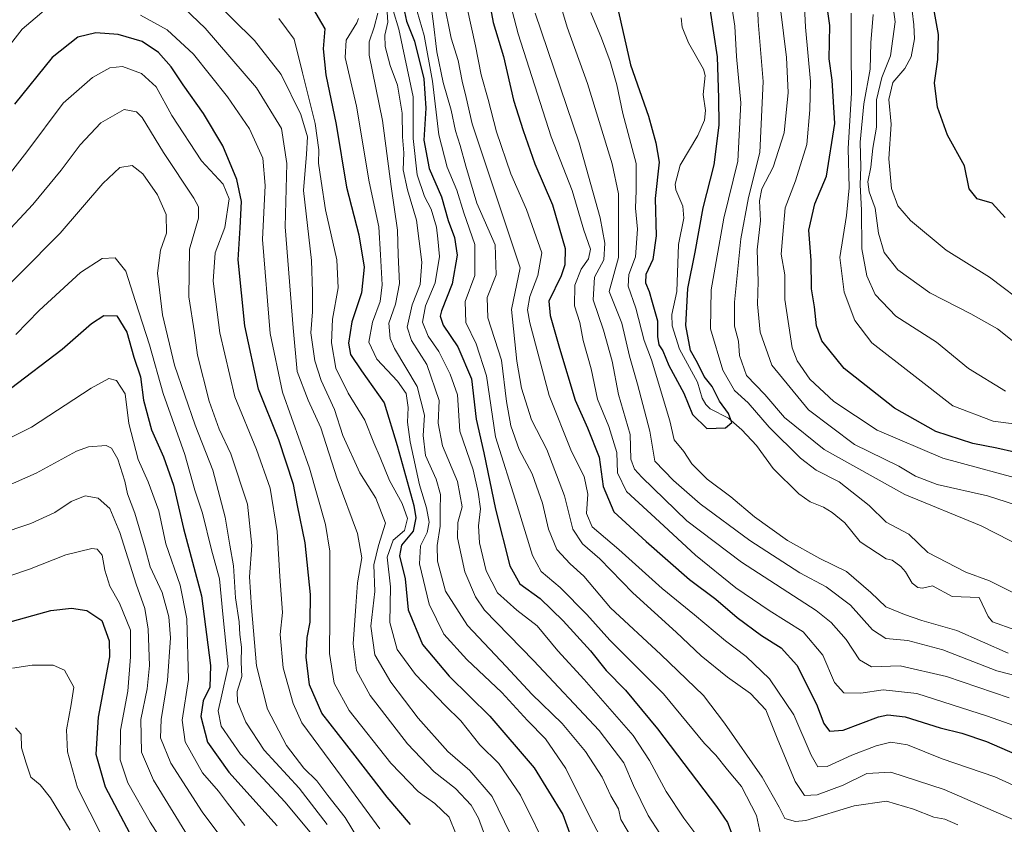
# Model space of a CAD drawing. Units: metres. Extents: x 613348 to 616773, y 4784900 to 4787271.
# Drawn here: x 614245 to 614500, y 4786016 to 4786224 of the extents above; entities that cross this region are included whole.
import ezdxf

# ---------------------------------------------------------------- set-up
doc = ezdxf.new("R2010")
doc.units = ezdxf.units.M
doc.header["$MEASUREMENT"] = 0
for name, color, linetype, lineweight in [('Corriente natural lineal', 142, 'Continuous', 13), ('Curva de nivel maestra', 36, 'Continuous', 30), ('Curva de nivel normal', 36, 'Continuous', 0)]:
    doc.layers.add(name, color=color, linetype=linetype, lineweight=lineweight)

# ---------------------------------------------------------------- blocks, each defined once
blk = doc.blocks.new('*U165')
at = {"layer": 'Curva de nivel normal', "color": 36, "linetype": 'Continuous', "lineweight": 0}
for points in [[(614360.51, 4786227.79, 255), (614362.74, 4786217.61, 255), (614364.2, 4786210.08, 255), (614366.04, 4786203.7, 255), (614368.18, 4786195.34, 255), (614371.89, 4786184.5, 255), (614375.96, 4786175.33, 255), (614379.89, 4786164.08, 255), (614378.82, 4786158.27, 255), (614376.8, 4786152.84, 255), (614376.21, 4786149.38, 255), (614376.78, 4786145.99, 255), (614381.77, 4786127.17, 255), (614387.6, 4786112.73, 255), (614390.8, 4786106.26, 255), (614391.8, 4786101.69, 255), (614391.48, 4786096.68, 255), (614392.88, 4786093.26, 255), (614399.84, 4786087.4, 255), (614411.05, 4786077.28, 255), (614419.42, 4786070.45, 255), (614427.36, 4786063.76, 255), (614432.71, 4786059.74, 255), (614438.74, 4786053.97, 255), (614445.05, 4786044.65, 255), (614449.55, 4786034.23, 255), (614451.26, 4786031.2, 255), (614453.66, 4786031.3, 255), (614460.06, 4786034.23, 255), (614466.36, 4786036.61, 255), (614470.21, 4786037.54, 255), (614474.45, 4786036.86, 255), (614483.47, 4786033.26, 255), (614497.07, 4786028.62, 255), (614505.57, 4786024.72, 255)], [(614502.59, 4786119.8, 255), (614496.68, 4786120.58, 255), (614486.22, 4786124.57, 255), (614475.69, 4786132.72, 255), (614465.27, 4786140.83, 255), (614460.86, 4786146.61, 255), (614458.12, 4786153.9, 255), (614456.96, 4786162.86, 255), (614458.72, 4786173.71, 255), (614459.36, 4786180.9, 255), (614459.09, 4786191.09, 255), (614459.95, 4786205.42, 255), (614459.93, 4786217.11, 255), (614459.94, 4786226.05, 255)]]:
    blk.add_polyline3d(points, dxfattribs=at)
blk = doc.blocks.new('*U167')
at = {"layer": 'Curva de nivel normal', "color": 36, "linetype": 'Continuous', "lineweight": 0}
blk.add_polyline3d([(614339.88, 4786226.33, 285), (614340.09, 4786223.74, 285), (614339.24, 4786220.4, 285), (614339.35, 4786217.44, 285), (614340.62, 4786212.56, 285), (614342.59, 4786207.42, 285), (614343.79, 4786200.23, 285), (614343.88, 4786194.06, 285), (614344.16, 4786189.92, 285), (614344.06, 4786185.57, 285), (614345.14, 4786180.34, 285), (614347.47, 4786172.51, 285), (614348.88, 4786161.66, 285), (614348.43, 4786155.89, 285), (614346.37, 4786150.65, 285), (614345.03, 4786144.89, 285), (614346.15, 4786141.41, 285), (614350.13, 4786135.2, 285), (614353.3, 4786125.88, 285), (614353.08, 4786120.06, 285), (614354.18, 4786114.2, 285), (614358.07, 4786104.95, 285), (614359.27, 4786098.42, 285), (614358.19, 4786094.35, 285), (614358.09, 4786090.36, 285), (614359.95, 4786081.6, 285), (614362.73, 4786075.12, 285), (614365.07, 4786071.74, 285), (614377.7, 4786058.72, 285), (614394.76, 4786040.54, 285), (614401.12, 4786032.18, 285), (614403.64, 4786026.34, 285), (614407.39, 4786018.64, 285), (614410.39, 4786013.98, 285)], dxfattribs=at)
blk = doc.blocks.new('*U170')
at = {"layer": 'Curva de nivel normal', "color": 36, "linetype": 'Continuous', "lineweight": 0}
for points in [[(614238.38, 4786212.96, 320), (614245.48, 4786221.96, 320), (614253.91, 4786229.07, 320)], [(614276.04, 4786225.52, 320), (614282.98, 4786221.76, 320), (614289.76, 4786215.43, 320), (614298.6, 4786204.46, 320), (614304.31, 4786196.17, 320), (614307.7, 4786188.56, 320), (614308.35, 4786181.54, 320), (614307.65, 4786167.52, 320), (614309.58, 4786143.2, 320), (614312.78, 4786128.08, 320), (614319.82, 4786108.42, 320), (614323.93, 4786093.89, 320), (614325.08, 4786086.95, 320), (614325.02, 4786069.88, 320), (614324.97, 4786060.46, 320), (614326.14, 4786052.85, 320), (614330.06, 4786045.77, 320), (614340.86, 4786032.14, 320), (614347.94, 4786024.84, 320), (614352.18, 4786021.74, 320), (614355.93, 4786018.16, 320), (614357.76, 4786013.66, 320)]]:
    blk.add_polyline3d(points, dxfattribs=at)
blk = doc.blocks.new('*U176')
at = {"layer": 'Curva de nivel normal', "color": 36, "linetype": 'Continuous', "lineweight": 0}
for points in [[(614470.28, 4786231.58, 265), (614471.31, 4786223.79, 265), (614470.11, 4786214.99, 265), (614467.87, 4786209.43, 265), (614466.44, 4786203.66, 265), (614466.43, 4786196.58, 265), (614465.52, 4786191.13, 265), (614465, 4786186.25, 265), (614464.18, 4786182.42, 265), (614464.56, 4786179.83, 265), (614466.12, 4786175.68, 265), (614466.96, 4786169.19, 265), (614468.44, 4786164.2, 265), (614472, 4786159.67, 265), (614480.28, 4786153.77, 265), (614490.88, 4786148.35, 265), (614497.78, 4786144.4, 265), (614501.52, 4786141.44, 265)], [(614487.51, 4786016.18, 265), (614484.11, 4786017.69, 265), (614481.25, 4786018.14, 265), (614476.02, 4786020.28, 265), (614469.04, 4786022.27, 265), (614460.64, 4786021.14, 265), (614448.19, 4786017.35, 265), (614445.47, 4786017.02, 265), (614442.79, 4786017.86, 265), (614441.32, 4786020.78, 265), (614436.91, 4786028.55, 265), (614427.12, 4786042.48, 265), (614421.7, 4786049.59, 265), (614410.64, 4786060.26, 265), (614397.67, 4786072.34, 265), (614390.73, 4786080.46, 265), (614387.18, 4786083.66, 265), (614383.74, 4786087.41, 265), (614381.58, 4786092.6, 265), (614380.02, 4786099.36, 265), (614378.53, 4786103.75, 265), (614377.37, 4786106.92, 265), (614374.06, 4786113.27, 265), (614371.83, 4786119.38, 265), (614370.78, 4786125.66, 265), (614369.46, 4786136.34, 265), (614365.9, 4786147.27, 265), (614365.79, 4786152.54, 265), (614368.07, 4786158.42, 265), (614367.82, 4786166.15, 265), (614363.09, 4786176.96, 265), (614360.24, 4786186.5, 265), (614358.76, 4786191.85, 265), (614357.55, 4786195.64, 265), (614356.43, 4786200.96, 265), (614354.36, 4786208.17, 265), (614352.76, 4786216.05, 265), (614351.75, 4786223.99, 265), (614350.5, 4786233.43, 265)]]:
    blk.add_polyline3d(points, dxfattribs=at)
blk = doc.blocks.new('*U185')
at = {"layer": 'Curva de nivel normal', "color": 36, "linetype": 'Continuous', "lineweight": 0}
blk.add_polyline3d([(614238.09, 4786151.81, 340), (614244.95, 4786158.75, 340), (614255.32, 4786169.14, 340), (614266.37, 4786182.03, 340), (614270.7, 4786186.12, 340), (614273.92, 4786186.7, 340), (614276.66, 4786184.56, 340), (614280.44, 4786179.05, 340), (614282.68, 4786174.01, 340), (614282.8, 4786169.2, 340), (614281.24, 4786164.78, 340), (614280.5, 4786158.81, 340), (614281.76, 4786148.06, 340), (614284.83, 4786135.08, 340), (614290.21, 4786119.52, 340), (614294.75, 4786107.9, 340), (614297.99, 4786095.73, 340), (614299.16, 4786088.47, 340), (614300.14, 4786083.13, 340), (614300.65, 4786074.9, 340), (614301.57, 4786068.7, 340), (614301.8, 4786065.41, 340), (614302.16, 4786062.09, 340), (614302.13, 4786058.22, 340), (614302.33, 4786054.51, 340), (614301.07, 4786050.63, 340), (614301.16, 4786047.96, 340), (614303.32, 4786042.74, 340), (614308.1, 4786035.47, 340), (614317.1, 4786025.7, 340), (614324.38, 4786016.3, 340)], dxfattribs=at)
blk = doc.blocks.new('*U186')
at = {"layer": 'Curva de nivel normal', "color": 36, "linetype": 'Continuous', "lineweight": 0}
blk.add_polyline3d([(614288.19, 4786013.46, 365), (614279.46, 4786027.71, 365), (614276.36, 4786034.94, 365), (614276.19, 4786043.43, 365), (614277.82, 4786051.32, 365), (614278.37, 4786057.42, 365), (614278.06, 4786066.76, 365), (614277.2, 4786072.09, 365), (614274.99, 4786078.41, 365), (614270.77, 4786091.74, 365), (614268.12, 4786097.99, 365), (614265.12, 4786100.65, 365), (614261.74, 4786101.27, 365), (614258.14, 4786099.78, 365), (614253.89, 4786096.98, 365), (614247.71, 4786094.12, 365), (614239.19, 4786091.3, 365)], dxfattribs=at)
blk = doc.blocks.new('*U191')
at = {"layer": 'Curva de nivel normal', "color": 36, "linetype": 'Continuous', "lineweight": 0}
blk.add_polyline3d([(614394.97, 4786013.21, 295), (614392.37, 4786018.1, 295), (614386.13, 4786030.78, 295), (614380.85, 4786038.41, 295), (614376.22, 4786043.13, 295), (614369.5, 4786050.43, 295), (614360.47, 4786058.91, 295), (614354.51, 4786065.51, 295), (614350.75, 4786073.21, 295), (614348.24, 4786083.72, 295), (614348.47, 4786088.3, 295), (614350.22, 4786091.75, 295), (614350.72, 4786094.44, 295), (614350.07, 4786098.18, 295), (614348.25, 4786104.14, 295), (614345.8, 4786115.21, 295), (614345.15, 4786120.27, 295), (614345.34, 4786124.08, 295), (614344.77, 4786127.75, 295), (614342.59, 4786130.93, 295), (614337.2, 4786136.57, 295), (614335.18, 4786140.97, 295), (614336.06, 4786146.17, 295), (614338.09, 4786151.52, 295), (614338.61, 4786155.82, 295), (614338.14, 4786163.54, 295), (614337.76, 4786170.85, 295), (614335.2, 4786182.41, 295), (614331.97, 4786202, 295), (614329.05, 4786214.58, 295), (614329.28, 4786219.04, 295), (614332.06, 4786223.52, 295), (614332.47, 4786224.71, 295)], dxfattribs=at)
blk = doc.blocks.new('*U194')
at = {"layer": 'Curva de nivel normal', "color": 36, "linetype": 'Continuous', "lineweight": 0}
blk.add_polyline3d([(614288.57, 4786235.84, 310), (614305.56, 4786219.03, 310), (614312.44, 4786210.2, 310), (614317.55, 4786199.87, 310), (614319.27, 4786194.12, 310), (614318.98, 4786189.58, 310), (614318.22, 4786180.23, 310), (614320.28, 4786162.1, 310), (614320.61, 4786153.98, 310), (614320.57, 4786148.83, 310), (614320.13, 4786143.37, 310), (614321.2, 4786136.16, 310), (614322.84, 4786131.05, 310), (614326.25, 4786123.55, 310), (614328.43, 4786116.86, 310), (614332.85, 4786107.22, 310), (614336.95, 4786100.63, 310), (614339.42, 4786094.22, 310), (614337.68, 4786088.39, 310), (614336.45, 4786083.46, 310), (614336.68, 4786076.56, 310), (614335.68, 4786067.56, 310), (614336.72, 4786060.19, 310), (614340.81, 4786053.06, 310), (614347.93, 4786043.76, 310), (614355.56, 4786035.13, 310), (614361.23, 4786030.28, 310), (614367.03, 4786023.52, 310), (614371.78, 4786013.82, 310)], dxfattribs=at)
blk = doc.blocks.new('*U196')
at = {"layer": 'Curva de nivel normal', "color": 36, "linetype": 'Continuous', "lineweight": 0}
blk.add_polyline3d([(614257.91, 4786014.84, 385), (614252.81, 4786023.18, 385), (614250.08, 4786026.52, 385), (614247.72, 4786028.52, 385), (614246.52, 4786032.1, 385), (614245.3, 4786036.1, 385), (614245.22, 4786039.62, 385), (614243.78, 4786041.24, 385)], dxfattribs=at)
blk = doc.blocks.new('*U197')
at = {"layer": 'Curva de nivel normal', "color": 36, "linetype": 'Continuous', "lineweight": 0}
blk.add_polyline3d([(614382.22, 4786007.98, 305), (614374.37, 4786023.84, 305), (614368.74, 4786032.06, 305), (614363.88, 4786036.85, 305), (614358.9, 4786043.06, 305), (614354.88, 4786047.06, 305), (614347.2, 4786055.05, 305), (614342.5, 4786061.54, 305), (614340.58, 4786068.5, 305), (614340.73, 4786077.72, 305), (614339.86, 4786085.42, 305), (614341.4, 4786089.76, 305), (614344.34, 4786092.3, 305), (614345.15, 4786095.38, 305), (614343.74, 4786099.27, 305), (614340.5, 4786105.21, 305), (614338.1, 4786111.15, 305), (614336.42, 4786114.96, 305), (614334.13, 4786120.81, 305), (614329.76, 4786127.84, 305), (614326.61, 4786134.28, 305), (614325.49, 4786140.83, 305), (614325.74, 4786146.93, 305), (614327.19, 4786155.08, 305), (614326.83, 4786162.25, 305), (614323.89, 4786175.2, 305), (614322.78, 4786182.64, 305), (614322.08, 4786187.27, 305), (614322.17, 4786190.7, 305), (614321.24, 4786197.55, 305), (614318.02, 4786210.66, 305), (614315.79, 4786219.31, 305), (614311.9, 4786224.71, 305)], dxfattribs=at)
blk = doc.blocks.new('*U199')
at = {"layer": 'Curva de nivel normal', "color": 36, "linetype": 'Continuous', "lineweight": 0}
for points in [[(614447.66, 4786231.4, 245), (614448.1, 4786222.4, 245), (614449.36, 4786208.4, 245), (614449.24, 4786201.07, 245), (614448.46, 4786192.07, 245), (614445.5, 4786182.74, 245), (614442.87, 4786175.76, 245), (614442.19, 4786168.84, 245), (614441.84, 4786163.77, 245), (614442.72, 4786158.41, 245), (614442.75, 4786152.06, 245), (614444.63, 4786139.5, 245), (614445.94, 4786136.13, 245), (614449.18, 4786131.4, 245), (614455.42, 4786125.64, 245), (614466.67, 4786118.25, 245), (614483.63, 4786111.04, 245), (614507.18, 4786104.58, 245)], [(614510.51, 4786038.84, 245), (614495.18, 4786044.32, 245), (614476.85, 4786050.17, 245), (614468.18, 4786051.08, 245), (614462.41, 4786050.22, 245), (614458.02, 4786050.36, 245), (614455.63, 4786052.98, 245), (614452.55, 4786060.06, 245), (614447.49, 4786066.11, 245), (614438.68, 4786071.57, 245), (614430.1, 4786077.43, 245), (614419.66, 4786085.93, 245), (614410.3, 4786094.55, 245), (614401.76, 4786102.34, 245), (614399.43, 4786107.23, 245), (614399.25, 4786112.44, 245), (614397.21, 4786119.22, 245), (614394.3, 4786126.28, 245), (614392.61, 4786134.08, 245), (614390.56, 4786141.41, 245), (614389.68, 4786146.08, 245), (614388.38, 4786150.41, 245), (614388.4, 4786155.75, 245), (614390.05, 4786159.83, 245), (614391.95, 4786162.54, 245), (614392.44, 4786165.07, 245), (614390.76, 4786169.98, 245), (614387.74, 4786180.24, 245), (614382.27, 4786194.07, 245), (614373.81, 4786220.68, 245), (614371.21, 4786230.74, 245)]]:
    blk.add_polyline3d(points, dxfattribs=at)
blk = doc.blocks.new('*U200')
at = {"layer": 'Curva de nivel normal', "color": 36, "linetype": 'Continuous', "lineweight": 0}
blk.add_polyline3d([(614333.71, 4786010.45, 335), (614328.99, 4786018.09, 335), (614324.56, 4786023.78, 335), (614321.66, 4786027.56, 335), (614318.31, 4786030.86, 335), (614313.8, 4786036.69, 335), (614308.9, 4786046.12, 335), (614306.11, 4786057.32, 335), (614304.83, 4786072.38, 335), (614304.28, 4786080.33, 335), (614304.88, 4786088.38, 335), (614303.76, 4786099.09, 335), (614299.43, 4786112.11, 335), (614296.42, 4786118.51, 335), (614293.88, 4786125.72, 335), (614290.85, 4786137.66, 335), (614290.06, 4786143.39, 335), (614288.56, 4786152.72, 335), (614288.71, 4786165.01, 335), (614291.04, 4786173.06, 335), (614291.07, 4786176, 335), (614289.84, 4786178.21, 335), (614282.04, 4786190, 335), (614276.54, 4786199.07, 335), (614275.07, 4786200.54, 335), (614271.82, 4786201.18, 335), (614265.79, 4786197.74, 335), (614260.45, 4786192.03, 335), (614255.55, 4786185.43, 335), (614248.22, 4786176.56, 335), (614240.22, 4786167.95, 335)], dxfattribs=at)
blk = doc.blocks.new('*U205')
at = {"layer": 'Curva de nivel normal', "color": 36, "linetype": 'Continuous', "lineweight": 0}
blk.add_polyline3d([(614242.99, 4786056.67, 380), (614248.05, 4786057.5, 380), (614253.48, 4786057.49, 380), (614256.44, 4786056.16, 380), (614258.79, 4786051.8, 380), (614258.18, 4786047.28, 380), (614256.92, 4786040.76, 380), (614257.2, 4786035.1, 380), (614259.82, 4786025.77, 380), (614266.2, 4786013.21, 380)], dxfattribs=at)
blk = doc.blocks.new('*U207')
at = {"layer": 'Curva de nivel normal', "color": 36, "linetype": 'Continuous', "lineweight": 0}
blk.add_polyline3d([(614403.57, 4786012.06, 290), (614400.33, 4786017.61, 290), (614399.76, 4786020.32, 290), (614397.76, 4786023.7, 290), (614395.47, 4786028.52, 290), (614391.17, 4786035.18, 290), (614385.17, 4786042.35, 290), (614377.34, 4786050.02, 290), (614370.63, 4786057.16, 290), (614360.64, 4786067.72, 290), (614354.95, 4786076.63, 290), (614353.9, 4786080.46, 290), (614352.88, 4786084.38, 290), (614352.79, 4786088.44, 290), (614353.56, 4786093.39, 290), (614353.56, 4786097.46, 290), (614353.68, 4786101.57, 290), (614352.55, 4786105.6, 290), (614349.81, 4786111.68, 290), (614349.16, 4786116.87, 290), (614349.54, 4786122.09, 290), (614347.63, 4786129.51, 290), (614341.74, 4786139.34, 290), (614340.64, 4786141.94, 290), (614340.34, 4786145.91, 290), (614342.03, 4786150.81, 290), (614343.11, 4786156.12, 290), (614342.69, 4786163.57, 290), (614342.53, 4786169.99, 290), (614340.88, 4786181.21, 290), (614338.66, 4786198.33, 290), (614335.23, 4786215.23, 290), (614335.22, 4786218.61, 290), (614336.54, 4786222.42, 290), (614337.46, 4786226.07, 290)], dxfattribs=at)
blk = doc.blocks.new('*U213')
at = {"layer": 'Curva de nivel normal', "color": 36, "linetype": 'Continuous', "lineweight": 0}
blk.add_polyline3d([(614297.36, 4786012.43, 360), (614292, 4786019.56, 360), (614283.92, 4786032.14, 360), (614281.26, 4786038.68, 360), (614281.41, 4786043.44, 360), (614283.08, 4786053.53, 360), (614283.8, 4786064.51, 360), (614283.41, 4786069.99, 360), (614281.72, 4786076.27, 360), (614278.58, 4786082.86, 360), (614277.27, 4786087.7, 360), (614274.64, 4786096.76, 360), (614272.67, 4786101.78, 360), (614271.98, 4786105.05, 360), (614270.24, 4786110.78, 360), (614268.59, 4786113.56, 360), (614267.22, 4786114.24, 360), (614262.65, 4786113.92, 360), (614259.55, 4786112.83, 360), (614249.07, 4786107.16, 360), (614240.27, 4786103.2, 360)], dxfattribs=at)
blk = doc.blocks.new('*U214')
at = {"layer": 'Curva de nivel normal', "color": 36, "linetype": 'Continuous', "lineweight": 0}
for points in [[(614354.49, 4786229.44, 260), (614356.4, 4786219.56, 260), (614358.26, 4786213.78, 260), (614359.24, 4786208.46, 260), (614360.34, 4786204.28, 260), (614361.88, 4786197.46, 260), (614367.2, 4786181.41, 260), (614374.31, 4786160.19, 260), (614372.03, 4786149.41, 260), (614373.44, 4786136.08, 260), (614374.64, 4786129.08, 260), (614377.24, 4786120.87, 260), (614381.21, 4786113.28, 260), (614385.75, 4786101.3, 260), (614387.92, 4786092.62, 260), (614390.45, 4786088.89, 260), (614394.92, 4786084.94, 260), (614403.44, 4786076.14, 260), (614414.65, 4786066, 260), (614421.1, 4786059.88, 260), (614427.93, 4786054.39, 260), (614433.89, 4786050.16, 260), (614437.84, 4786045.92, 260), (614440.78, 4786038.59, 260), (614445.4, 4786027.43, 260), (614447.8, 4786023.79, 260), (614451.09, 4786023.92, 260), (614457.86, 4786026.48, 260), (614463.93, 4786029.48, 260), (614470.2, 4786029.77, 260), (614483.98, 4786025.3, 260), (614501.99, 4786017.51, 260)], [(614499.82, 4786128.29, 260), (614490.23, 4786134.16, 260), (614481.98, 4786140.96, 260), (614471.49, 4786147.72, 260), (614466.13, 4786153.36, 260), (614463.96, 4786158.18, 260), (614462.68, 4786165.15, 260), (614462.55, 4786175.08, 260), (614462.27, 4786181.66, 260), (614462.42, 4786186.34, 260), (614462.21, 4786192.68, 260), (614463.22, 4786202.58, 260), (614464.83, 4786211.54, 260), (614464.96, 4786218.4, 260), (614465.62, 4786225.74, 260)]]:
    blk.add_polyline3d(points, dxfattribs=at)
blk = doc.blocks.new('*U215')
at = {"layer": 'Curva de nivel normal', "color": 36, "linetype": 'Continuous', "lineweight": 0}
blk.add_polyline3d([(614233.19, 4786111.7, 355), (614247.87, 4786119.04, 355), (614263.32, 4786129.07, 355), (614267.9, 4786131.6, 355), (614269.86, 4786131.05, 355), (614272.11, 4786127.64, 355), (614273.05, 4786119.92, 355), (614275.47, 4786110.67, 355), (614278.03, 4786104.91, 355), (614280.8, 4786097.34, 355), (614282.61, 4786088.82, 355), (614286.31, 4786078.19, 355), (614288.02, 4786069.42, 355), (614288.45, 4786053.74, 355), (614286.88, 4786043.29, 355), (614287.66, 4786037.63, 355), (614292.07, 4786029.61, 355), (614296.22, 4786024.86, 355), (614298.56, 4786021.82, 355), (614303.08, 4786015.98, 355)], dxfattribs=at)
blk = doc.blocks.new('*U218')
at = {"layer": 'Curva de nivel normal', "color": 36, "linetype": 'Continuous', "lineweight": 0}
blk.add_polyline3d([(614421.82, 4786011.04, 280), (614416.6, 4786017.9, 280), (614412.02, 4786024.82, 280), (614407.73, 4786032.81, 280), (614403.52, 4786039.3, 280), (614390.84, 4786053.8, 280), (614384, 4786061.16, 280), (614378.67, 4786067.63, 280), (614373.41, 4786071.69, 280), (614368.38, 4786076.17, 280), (614365.48, 4786081.87, 280), (614363.79, 4786089.14, 280), (614363.52, 4786093.49, 280), (614364.01, 4786097.94, 280), (614363.38, 4786102.23, 280), (614362.16, 4786107.97, 280), (614358.69, 4786117.95, 280), (614358.04, 4786127.34, 280), (614356.16, 4786132.71, 280), (614353.28, 4786138.57, 280), (614350.46, 4786142.56, 280), (614349.03, 4786146.16, 280), (614349.8, 4786150.41, 280), (614352.29, 4786156.34, 280), (614353.4, 4786163.11, 280), (614352.96, 4786167.67, 280), (614352.61, 4786170.74, 280), (614351.22, 4786175.4, 280), (614349.57, 4786178.62, 280), (614347.62, 4786184.26, 280), (614346.58, 4786193.62, 280), (614346.61, 4786204.46, 280), (614342.87, 4786221.94, 280), (614339.93, 4786231.66, 280)], dxfattribs=at)
blk = doc.blocks.new('*U225')
at = {"layer": 'Curva de nivel normal', "color": 36, "linetype": 'Continuous', "lineweight": 0}
for points in [[(614378.18, 4786226.07, 240), (614389.55, 4786192.55, 240), (614395.01, 4786173.12, 240), (614396.19, 4786166.61, 240), (614395.89, 4786162.28, 240), (614393.55, 4786157.84, 240), (614393.21, 4786151.94, 240), (614395.87, 4786144.08, 240), (614398.06, 4786136.12, 240), (614399.75, 4786127.43, 240), (614402.71, 4786117.08, 240), (614402.94, 4786110.76, 240), (614403.89, 4786108.18, 240), (614405.76, 4786106.05, 240), (614417.43, 4786094.78, 240), (614431.52, 4786084.08, 240), (614450.84, 4786071.6, 240), (614454.76, 4786068.54, 240), (614458.64, 4786064.09, 240), (614462.04, 4786058.84, 240), (614465.18, 4786057.08, 240), (614472.61, 4786057.28, 240), (614484.6, 4786054.53, 240), (614500.74, 4786049.07, 240)], [(614505.09, 4786098.07, 240), (614495.13, 4786101.3, 240), (614482.18, 4786104.15, 240), (614476.51, 4786106.32, 240), (614472.22, 4786108.9, 240), (614460.78, 4786114.54, 240), (614448.91, 4786123.48, 240), (614439.4, 4786135.08, 240), (614436.34, 4786143.56, 240), (614435.66, 4786150.78, 240), (614435.82, 4786156.71, 240), (614435.61, 4786164.83, 240), (614436.42, 4786172.34, 240), (614436.16, 4786177.51, 240), (614436.77, 4786180.67, 240), (614439.72, 4786186.26, 240), (614442.54, 4786195.14, 240), (614443.64, 4786205.52, 240), (614443.18, 4786214.61, 240), (614441.63, 4786227.22, 240)]]:
    blk.add_polyline3d(points, dxfattribs=at)
blk = doc.blocks.new('*U227')
at = {"layer": 'Curva de nivel normal', "color": 36, "linetype": 'Continuous', "lineweight": 0}
blk.add_polyline3d([(614228.51, 4786075.88, 370), (614247.37, 4786082.26, 370), (614256.72, 4786086.04, 370), (614263.48, 4786087.68, 370), (614264.83, 4786087.47, 370), (614266.16, 4786085.94, 370), (614266.86, 4786082.07, 370), (614268.1, 4786077.88, 370), (614270.6, 4786073.48, 370), (614273.48, 4786066.49, 370), (614273.52, 4786059.6, 370), (614272.8, 4786050.77, 370), (614270.94, 4786040.67, 370), (614270.83, 4786033.04, 370), (614272.8, 4786027.02, 370), (614278.59, 4786016.92, 370), (614286.46, 4786004.62, 370)], dxfattribs=at)
blk = doc.blocks.new('*U232')
at = {"layer": 'Curva de nivel normal', "color": 36, "linetype": 'Continuous', "lineweight": 0}
blk.add_polyline3d([(614239.36, 4786180.94, 330), (614246.7, 4786190.24, 330), (614256.05, 4786202.75, 330), (614263.62, 4786209.42, 330), (614268.1, 4786211.94, 330), (614271.44, 4786212.28, 330), (614276.35, 4786210.45, 330), (614280.11, 4786206.99, 330), (614284.17, 4786199.62, 330), (614291.84, 4786187.91, 330), (614297.44, 4786181.81, 330), (614298.99, 4786178.06, 330), (614297.89, 4786170.63, 330), (614295.42, 4786164.09, 330), (614294.84, 4786156.75, 330), (614296.6, 4786143.41, 330), (614300.5, 4786126.82, 330), (614306.05, 4786113.28, 330), (614309.59, 4786103.21, 330), (614311.47, 4786092.02, 330), (614312.12, 4786080.42, 330), (614312.84, 4786071.09, 330), (614312.16, 4786065.44, 330), (614312.94, 4786056.82, 330), (614315.55, 4786047.56, 330), (614317.81, 4786042.6, 330), (614328.07, 4786028.71, 330), (614338, 4786015.19, 330)], dxfattribs=at)
blk = doc.blocks.new('*U233')
at = {"layer": 'Curva de nivel normal', "color": 36, "linetype": 'Continuous', "lineweight": 0}
blk.add_polyline3d([(614287.42, 4786227.28, 315), (614292.76, 4786222.19, 315), (614306.04, 4786206.79, 315), (614312.54, 4786196.23, 315), (614313.89, 4786187.18, 315), (614313.53, 4786170.77, 315), (614315.59, 4786144.7, 315), (614316.58, 4786133.45, 315), (614319.47, 4786126, 315), (614322.71, 4786118.88, 315), (614326.91, 4786105.66, 315), (614332.2, 4786091.48, 315), (614333.29, 4786085.27, 315), (614332.22, 4786078.76, 315), (614331.78, 4786072.76, 315), (614331.05, 4786063.03, 315), (614331.95, 4786056.1, 315), (614335.48, 4786049.59, 315), (614345.12, 4786037.14, 315), (614352.06, 4786029.88, 315), (614357.6, 4786025.61, 315), (614361.63, 4786021.32, 315), (614363.55, 4786017.9, 315), (614368.9, 4786003.05, 315)], dxfattribs=at)
blk = doc.blocks.new('*U237')
at = {"layer": 'Curva de nivel normal', "color": 36, "linetype": 'Continuous', "lineweight": 0}
blk.add_polyline3d([(614243.84, 4786143.01, 345), (614249.89, 4786149.15, 345), (614260.55, 4786158.98, 345), (614266.13, 4786162.61, 345), (614269.54, 4786162.83, 345), (614272.25, 4786159.35, 345), (614274.78, 4786151.53, 345), (614278.41, 4786140.27, 345), (614281.98, 4786127.72, 345), (614287.57, 4786111.91, 345), (614290.17, 4786102.76, 345), (614292.09, 4786096.8, 345), (614294.48, 4786087.28, 345), (614296.53, 4786079.8, 345), (614297.37, 4786070.69, 345), (614298.76, 4786057.15, 345), (614296.96, 4786049, 345), (614296.16, 4786045.64, 345), (614296.94, 4786041.72, 345), (614301.96, 4786034.48, 345), (614313.52, 4786022.08, 345), (614320.28, 4786013.85, 345)], dxfattribs=at)
blk = doc.blocks.new('*U238')
at = {"layer": 'Curva de nivel maestra', "color": 36, "linetype": 'Continuous', "lineweight": 30}
for points in [[(614365.66, 4786232.55, 250), (614367.3, 4786223.63, 250), (614369.95, 4786214.82, 250), (614372.53, 4786203.58, 250), (614375.09, 4786195.69, 250), (614378.07, 4786187.12, 250), (614382.66, 4786176.46, 250), (614385.91, 4786165.19, 250), (614385.85, 4786161.02, 250), (614384.9, 4786158.18, 250), (614381.7, 4786151.58, 250), (614382.01, 4786147.91, 250), (614384.48, 4786139.41, 250), (614388.52, 4786125.98, 250), (614391.74, 4786118.86, 250), (614394.73, 4786111.28, 250), (614395.79, 4786103.68, 250), (614398.5, 4786097.11, 250), (614406.9, 4786089.48, 250), (614418.06, 4786079.6, 250), (614424.9, 4786074.57, 250), (614430.44, 4786069.84, 250), (614436.68, 4786065.18, 250), (614441.83, 4786062, 250), (614445.88, 4786057.44, 250), (614450.93, 4786047.41, 250), (614452.86, 4786042.4, 250), (614454.34, 4786040.42, 250), (614457.87, 4786040.63, 250), (614466.95, 4786044.09, 250), (614469.39, 4786044.62, 250), (614473.91, 4786044.08, 250), (614482.95, 4786041.25, 250), (614488.56, 4786039.9, 250), (614494.92, 4786037.74, 250), (614504.2, 4786033.7, 250)], [(614502.18, 4786112.58, 250), (614497.6, 4786113.6, 250), (614491.37, 4786114.83, 250), (614481.84, 4786117.91, 250), (614471.1, 4786123.95, 250), (614458.12, 4786134.22, 250), (614452.33, 4786141.36, 250), (614450.94, 4786145.24, 250), (614450.46, 4786150.15, 250), (614449.67, 4786154.82, 250), (614449.52, 4786162.08, 250), (614448.94, 4786169.92, 250), (614450.47, 4786176.76, 250), (614453.54, 4786183.95, 250), (614455.72, 4786197.57, 250), (614454.95, 4786208.71, 250), (614454.18, 4786214.28, 250), (614454.35, 4786222.89, 250), (614452.34, 4786237.56, 250)]]:
    blk.add_polyline3d(points, dxfattribs=at)
blk = doc.blocks.new('*U242')
at = {"layer": 'Curva de nivel maestra', "color": 36, "linetype": 'Continuous', "lineweight": 30}
blk.add_polyline3d([(614345.94, 4786016.24, 325), (614339.84, 4786023.36, 325), (614331.61, 4786034.02, 325), (614322.94, 4786045.06, 325), (614319.77, 4786052.42, 325), (614318.92, 4786059.56, 325), (614319.15, 4786064.63, 325), (614319.94, 4786068.56, 325), (614320.04, 4786075.76, 325), (614318.64, 4786089.09, 325), (614316.68, 4786098.79, 325), (614315.65, 4786104.2, 325), (614311.85, 4786115.78, 325), (614306.58, 4786128.84, 325), (614303.04, 4786145.25, 325), (614301.38, 4786162.3, 325), (614301.85, 4786170.52, 325), (614302.2, 4786177.4, 325), (614301.01, 4786183.07, 325), (614297.35, 4786191.74, 325), (614292.38, 4786200.1, 325), (614287.07, 4786207.55, 325), (614284, 4786212.17, 325), (614280.72, 4786215.88, 325), (614276.48, 4786218.7, 325), (614270.34, 4786220.56, 325), (614264.55, 4786221, 325), (614259.89, 4786219.88, 325), (614253.22, 4786214.59, 325), (614243.51, 4786202.5, 325)], dxfattribs=at)
blk = doc.blocks.new('*U243')
at = {"layer": 'Curva de nivel maestra', "color": 36, "linetype": 'Continuous', "lineweight": 30}
for points in [[(614499.74, 4786173.22, 275), (614496.38, 4786176.94, 275), (614492.53, 4786178.09, 275), (614490.42, 4786180.65, 275), (614489.2, 4786186.55, 275), (614484.84, 4786194.54, 275), (614482.25, 4786201.77, 275), (614481.5, 4786208.05, 275), (614482.31, 4786214.07, 275), (614482.54, 4786220.56, 275), (614480.96, 4786229.06, 275)], [(614343.11, 4786232.56, 275), (614344.88, 4786223.96, 275), (614346.99, 4786218.78, 275), (614349.33, 4786209.07, 275), (614349.89, 4786201.53, 275), (614349.36, 4786193.23, 275), (614350.72, 4786185.91, 275), (614353.95, 4786178.6, 275), (614355.69, 4786172.46, 275), (614357.33, 4786168.09, 275), (614357.97, 4786163.45, 275), (614356.73, 4786156.09, 275), (614353.9, 4786149.08, 275), (614353.58, 4786147.69, 275), (614354.41, 4786145.43, 275), (614358.16, 4786139.82, 275), (614361.69, 4786131.52, 275), (614362.92, 4786121.1, 275), (614364.89, 4786112.42, 275), (614367.9, 4786097.82, 275), (614371.6, 4786083.2, 275), (614374.24, 4786078.53, 275), (614379.46, 4786074.68, 275), (614385.4, 4786068.92, 275), (614392.44, 4786061.14, 275), (614396.53, 4786056.13, 275), (614401.55, 4786051.04, 275), (614409.84, 4786040.98, 275), (614425.06, 4786020.97, 275), (614427.91, 4786016.8, 275), (614431.92, 4786006.27, 275)]]:
    blk.add_polyline3d(points, dxfattribs=at)
blk = doc.blocks.new('*U244')
at = {"layer": 'Curva de nivel maestra', "color": 36, "linetype": 'Continuous', "lineweight": 30}
blk.add_polyline3d([(614241.42, 4786068.41, 375), (614252.84, 4786071.59, 375), (614258.21, 4786072.2, 375), (614262.22, 4786071.58, 375), (614266.1, 4786069, 375), (614267.99, 4786063.77, 375), (614268.08, 4786059.64, 375), (614265.12, 4786044, 375), (614264.56, 4786034.44, 375), (614266.92, 4786026.04, 375), (614274.88, 4786010.99, 375)], dxfattribs=at)
blk = doc.blocks.new('*U246')
at = {"layer": 'Curva de nivel maestra', "color": 36, "linetype": 'Continuous', "lineweight": 30}
blk.add_polyline3d([(614320.54, 4786227.48, 300), (614323.75, 4786221.97, 300), (614323.29, 4786216.82, 300), (614324.04, 4786210.13, 300), (614326.67, 4786197.3, 300), (614329.37, 4786181.07, 300), (614332.58, 4786168.74, 300), (614333.89, 4786160.41, 300), (614333.21, 4786153.72, 300), (614330.72, 4786146.29, 300), (614329.89, 4786140.7, 300), (614330.42, 4786137.78, 300), (614333.2, 4786133.59, 300), (614339.1, 4786125.32, 300), (614342.44, 4786114.29, 300), (614346.77, 4786098.76, 300), (614347.33, 4786095.55, 300), (614346.6, 4786092.09, 300), (614343.6, 4786088.5, 300), (614343.1, 4786085.74, 300), (614344.51, 4786079.84, 300), (614345.3, 4786071.82, 300), (614349.01, 4786062.84, 300), (614355.95, 4786054.65, 300), (614366.47, 4786044.29, 300), (614377.93, 4786030.97, 300), (614385.3, 4786018.84, 300), (614388.47, 4786010.03, 300)], dxfattribs=at)
blk = doc.blocks.new('*U253')
at = {"layer": 'Curva de nivel maestra', "color": 36, "linetype": 'Continuous', "lineweight": 30}
blk.add_polyline3d([(614242.42, 4786128.97, 350), (614255.83, 4786139.2, 350), (614263.39, 4786145.86, 350), (614266.55, 4786147.88, 350), (614269.96, 4786147.78, 350), (614272.51, 4786143.59, 350), (614274.33, 4786137.09, 350), (614276.08, 4786132.02, 350), (614276.86, 4786125.96, 350), (614278.96, 4786118.34, 350), (614282.06, 4786111.36, 350), (614284.61, 4786103.98, 350), (614287.21, 4786092.84, 350), (614291.83, 4786075.42, 350), (614294.14, 4786057.42, 350), (614293.99, 4786051.76, 350), (614292.27, 4786048.26, 350), (614291.64, 4786044.22, 350), (614293.39, 4786037.53, 350), (614298.94, 4786029.85, 350), (614311.42, 4786015.9, 350)], dxfattribs=at)

msp = doc.modelspace()

# ---------------------------------------------------------------- linework, layer by layer
at = {"layer": 'Corriente natural lineal', "color": 142, "linetype": 'Continuous', "lineweight": 13}
msp.add_polyline3d([(614502.23, 4786066.59, 228.25), (614496.48, 4786068.67, 227.76), (614495.33, 4786070.06, 227.85), (614493, 4786075, 228.06), (614486.05, 4786075.22, 227.72), (614480.95, 4786078, 227.43), (614478.4, 4786077.42, 227.37), (614477.19, 4786077.57, 227.33), (614475.67, 4786078.7, 227.31), (614474, 4786081.63, 227.51), (614472.76, 4786083, 227.42), (614470.54, 4786084.6, 227.24), (614469, 4786085, 227.07), (614462.24, 4786089.34, 226.62), (614458.3, 4786094.31, 226.54), (614454.95, 4786096.92, 226.52), (614452.73, 4786098.29, 226.18), (614449.3, 4786099.69, 226.03), (614446.37, 4786101.75, 225.94), (614439.75, 4786108.35, 226.07), (614435.43, 4786114.26, 225.45), (614431.64, 4786118.33, 225.02), (614428.16, 4786121.33, 225.16), (614423.47, 4786123.79, 224.45), (614422.28, 4786124.85, 224.45), (614421.36, 4786126.55, 224.34), (614420.14, 4786130.62, 224.59), (614415.49, 4786139.22, 224.19), (614413.64, 4786145.19, 224.23), (614413.54, 4786148.17, 224.21), (614414.78, 4786154.06, 224.11), (614415.23, 4786166.27, 223.36), (614416.61, 4786173.09, 223.28), (614416.34, 4786176.12, 223.39), (614414.52, 4786180.37, 223.4), (614414.37, 4786181.81, 223.3), (614415.64, 4786186.72, 222.96), (614420.22, 4786194.39, 222.39), (614421.94, 4786198.38, 222.49), (614422.23, 4786200.86, 222.61), (614421.64, 4786205, 222.09), (614422.15, 4786209.96, 222.39), (614421.72, 4786211.54, 222.27), (614417.84, 4786218.4, 221.62), (614416.16, 4786222.41, 221.08), (614415.9, 4786224.86, 221)], dxfattribs=at)
at = {"layer": 'Curva de nivel maestra', "color": 36, "linetype": 'Continuous', "lineweight": 30}
msp.add_polyline3d([(614399.32, 4786228.26, 225), (614402.82, 4786212.68, 225), (614407.44, 4786199.42, 225), (614409.36, 4786192.52, 225), (614410.23, 4786187.52, 225), (614409.23, 4786178.12, 225), (614409.45, 4786168.48, 225), (614408.6, 4786162.35, 225), (614406.83, 4786158.47, 225), (614406.72, 4786156.3, 225), (614407.64, 4786154.11, 225), (614408.39, 4786151.34, 225), (614409.83, 4786146.49, 225), (614409.79, 4786142.44, 225), (614410.19, 4786140.26, 225), (614411.2, 4786138.78, 225), (614412.73, 4786134.96, 225), (614416.6, 4786127.83, 225), (614418.83, 4786122.32, 225), (614422.55, 4786118.64, 225), (614427.39, 4786118.88, 225), (614429.03, 4786120.26, 225), (614428.16, 4786122.52, 225), (614425.85, 4786125.74, 225), (614423.98, 4786129.54, 225), (614421.86, 4786132.08, 225), (614420.13, 4786135.67, 225), (614418.37, 4786138.84, 225), (614417.12, 4786145.32, 225), (614417.69, 4786154.91, 225), (614419.56, 4786164.26, 225), (614421.63, 4786175.76, 225), (614424.47, 4786186.83, 225), (614425.72, 4786197.06, 225), (614425.68, 4786204.04, 225), (614425.33, 4786214.8, 225), (614421.5, 4786239.65, 225)], dxfattribs=at)
at = {"layer": 'Curva de nivel normal', "color": 36, "linetype": 'Continuous', "lineweight": 0}
for points in [[(614504.79, 4786087.7, 235), (614493.57, 4786093.54, 235), (614473.76, 4786101.59, 235), (614452.96, 4786113.25, 235), (614442.64, 4786121.53, 235), (614437.58, 4786127.5, 235), (614432.79, 4786132.36, 235), (614431, 4786137.56, 235), (614430.75, 4786141.22, 235), (614429.74, 4786145.11, 235), (614429.72, 4786151.3, 235), (614431.36, 4786167.74, 235), (614433.32, 4786178.4, 235), (614436.32, 4786190.07, 235), (614437.12, 4786208.4, 235), (614435.84, 4786223.92, 235), (614435.14, 4786242.82, 235)], [(614346.43, 4786230.74, 270), (614349.43, 4786220.31, 270), (614351.58, 4786208.52, 270), (614353.25, 4786194.6, 270), (614355.42, 4786186.24, 270), (614357.94, 4786180.29, 270), (614359.71, 4786174.41, 270), (614362.56, 4786166.24, 270), (614362.57, 4786158.26, 270), (614360.04, 4786151.48, 270), (614360.25, 4786146.06, 270), (614362.93, 4786140.6, 270), (614365.56, 4786132.33, 270), (614367.94, 4786116.54, 270), (614373.5, 4786098.72, 270), (614377.45, 4786085.87, 270), (614379.7, 4786081.73, 270), (614384.67, 4786077.52, 270), (614391.52, 4786070.57, 270), (614397.48, 4786063.96, 270), (614411.39, 4786050.09, 270), (614422, 4786037.25, 270), (614424.91, 4786034.19, 270), (614427.95, 4786030.37, 270), (614431.5, 4786026.11, 270), (614435.44, 4786018.6, 270), (614436.75, 4786012.56, 270)], [(614384.07, 4786230.6, 235), (614386.4, 4786222.43, 235), (614391.68, 4786207.87, 235), (614398.11, 4786187.14, 235), (614399.7, 4786179.37, 235), (614399.7, 4786173.1, 235), (614399.71, 4786162.88, 235), (614397.33, 4786154.08, 235), (614400.61, 4786145.91, 235), (614402.54, 4786137.41, 235), (614404.67, 4786130.16, 235), (614407.81, 4786118.02, 235), (614409.08, 4786110.2, 235), (614413.99, 4786105.26, 235), (614420.82, 4786099.22, 235), (614433.66, 4786089.72, 235), (614446.59, 4786081.36, 235), (614453.42, 4786077.69, 235), (614459.71, 4786073.02, 235), (614465.44, 4786066.61, 235), (614468.85, 4786064.34, 235), (614474.54, 4786063.84, 235), (614483.64, 4786061.45, 235), (614497.58, 4786056.03, 235), (614509.99, 4786052.79, 235)], [(614501.94, 4786076.18, 230), (614495.68, 4786079.26, 230), (614489.55, 4786081.55, 230), (614479.76, 4786086.57, 230), (614474.86, 4786091.37, 230), (614469, 4786094.47, 230), (614464.57, 4786098.72, 230), (614456.78, 4786104.88, 230), (614450.86, 4786107.88, 230), (614446.79, 4786110.96, 230), (614438.71, 4786119.04, 230), (614433.27, 4786125.29, 230), (614429.77, 4786128.53, 230), (614426.72, 4786133.72, 230), (614423.55, 4786144.41, 230), (614423.72, 4786154.53, 230), (614426.98, 4786173.05, 230), (614430.55, 4786187.76, 230), (614431.33, 4786202.88, 230), (614430.26, 4786214.89, 230), (614429.84, 4786222.7, 230), (614428.76, 4786229.49, 230)], [(614505.92, 4786150.03, 270), (614495.73, 4786157.81, 270), (614484.52, 4786164.8, 270), (614475.24, 4786172.47, 270), (614472.01, 4786176.24, 270), (614470.34, 4786180.71, 270), (614469.69, 4786188.4, 270), (614470.27, 4786197.4, 270), (614469.63, 4786203.74, 270), (614470.71, 4786208.09, 270), (614473.81, 4786211.74, 270), (614475.42, 4786214.74, 270), (614476.33, 4786219.4, 270), (614476.13, 4786223.07, 270), (614475.25, 4786230.4, 270)], [(614392.6, 4786226.22, 230), (614395.31, 4786219.63, 230), (614397.53, 4786213.54, 230), (614399.29, 4786207.5, 230), (614400.88, 4786200.08, 230), (614404.26, 4786187.15, 230), (614404.29, 4786180.22, 230), (614404.1, 4786175.66, 230), (614404.64, 4786170.19, 230), (614404.14, 4786163.05, 230), (614402.41, 4786158.46, 230), (614402.22, 4786155.51, 230), (614404.17, 4786149.81, 230), (614406.38, 4786141.43, 230), (614408.29, 4786136.45, 230), (614412.98, 4786120.69, 230), (614414.1, 4786115.78, 230), (614416.58, 4786112.74, 230), (614418.65, 4786109.52, 230), (614422.67, 4786105.56, 230), (614428.8, 4786100.96, 230), (614434.94, 4786095.84, 230), (614443.4, 4786089.72, 230), (614451.79, 4786085.04, 230), (614458.68, 4786081.66, 230), (614465.02, 4786076.26, 230), (614468.86, 4786072.52, 230), (614473.69, 4786070.59, 230), (614478.15, 4786069.05, 230), (614487.26, 4786066.48, 230), (614500.51, 4786060.6, 230)]]:
    msp.add_polyline3d(points, dxfattribs=at)

# ---------------------------------------------------------------- block references
at = {"layer": 'Curva de nivel maestra', "color": 36, "linetype": 'Continuous', "lineweight": 30}
for name in ['*U244', '*U253', '*U242', '*U246', '*U243', '*U238']:
    msp.add_blockref(name, (0, 0), dxfattribs=at)
at = {"layer": 'Curva de nivel normal', "color": 36, "linetype": 'Continuous', "lineweight": 0}
for name in ['*U196', '*U213', '*U237', '*U185', '*U200', '*U232', '*U215', '*U170', '*U233', '*U194', '*U197', '*U191', '*U207', '*U167', '*U218', '*U176', '*U214', '*U165', '*U199', '*U225', '*U186', '*U227', '*U205']:
    msp.add_blockref(name, (0, 0), dxfattribs=at)

doc.saveas('drawing.dxf')
